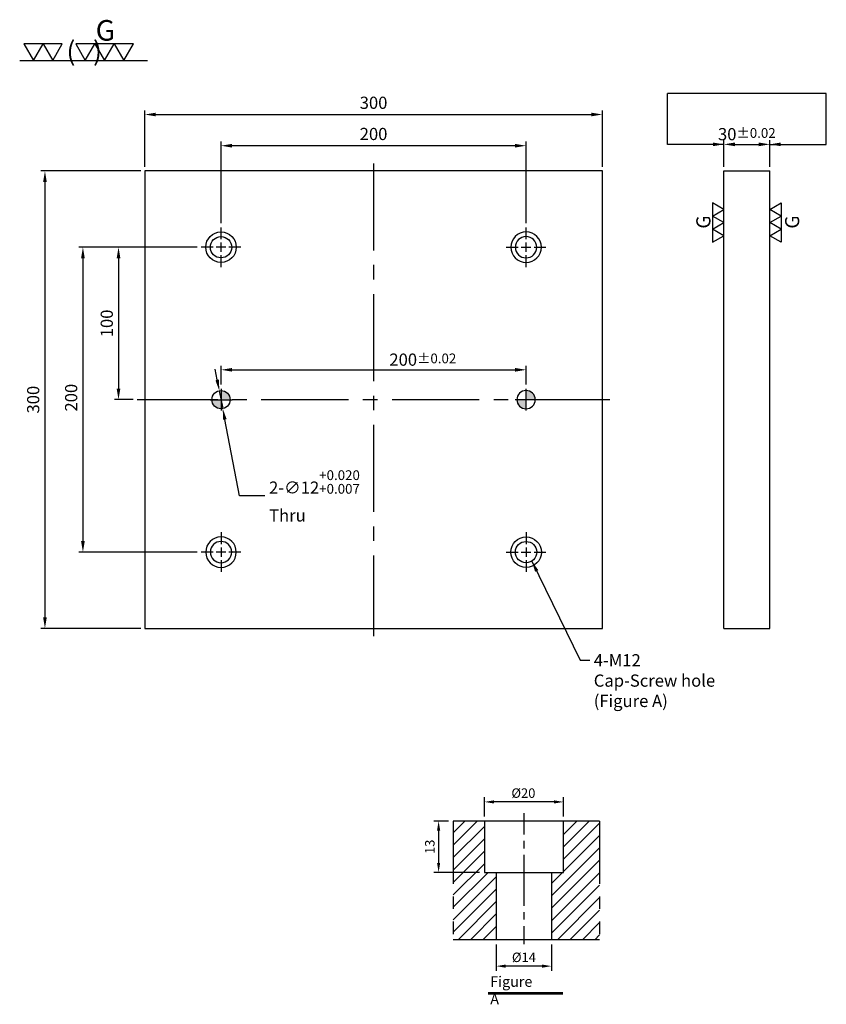
# Model space of a CAD drawing. Units: millimetres. Extents: x 11992 to 12521, y 5891 to 6537.
import ezdxf

# ---------------------------------------------------------------- set-up
doc = ezdxf.new("R2010")
doc.units = ezdxf.units.MM
doc.linetypes.add('CENTER2', pattern=[28.575, 19.05, -3.175, 3.175, -3.175])
doc.linetypes.add('PHANTOM2', pattern=[31.75, 15.875, -3.175, 3.175, -3.175, 3.175, -3.175])
for name, color, linetype in [('01', 4, 'Continuous'), ('02', 5, 'Continuous'), ('CL', 1, 'CENTER2'), ('CLL', 1, 'Continuous'), ('DIM', 6, 'Continuous'), ('G', 3, 'Continuous'), ('H', 2, 'Continuous'), ('L', 30, 'PHANTOM2'), ('TXT', 3, 'Continuous'), ('W', 7, 'Continuous')]:
    doc.layers.add(name, color=color, linetype=linetype)
doc.styles.add('TXT-1', font='txt.shx', dxfattribs={"width": 0.95, "bigfont": 'chineset.shx'})
doc.styles.add('TXT-7', font='txt.shx', dxfattribs={"width": 0.8, "bigfont": 'chineset.shx'})
doc.dimstyles.new('HISO-25', dxfattribs={"dimscale": 2.5, "dimtxt": 2, "dimasz": 1.8, "dimexe": 0.66666, "dimexo": 0.66666, "dimgap": 0.66666, "dimtad": 0, "dimtoh": 1, "dimdsep": 46, "dimtxsty": 'TXT-7', "dimcen": 2.5, "dimclrd": 256, "dimclre": 256, "dimclrt": 3, "dimadec": 0, "dimazin": 0, "dimtm": 1e-09, "dimtfac": 0.8, "dimtmove": 0, "dimatfit": 3, "dimfxl": 0, "dimlwd": -1, "dimarcsym": 0})
doc.dimstyles.new('ISO-25', dxfattribs={"dimscale": 2.5, "dimtxt": 2, "dimasz": 1.8, "dimexe": 0.66666, "dimexo": 0.66666, "dimgap": 0.66666, "dimtad": 1, "dimdsep": 46, "dimtxsty": 'TXT-1', "dimcen": 2.5, "dimclrd": 256, "dimclre": 256, "dimclrt": 3, "dimadec": 0, "dimazin": 0, "dimtfac": 0.8, "dimtmove": 0, "dimatfit": 3, "dimfxl": 0, "dimlwd": -1, "dimarcsym": 0})

# ---------------------------------------------------------------- blocks, each defined once
blk = doc.blocks.new('加工符號-G左')
at = {"layer": '01'}
for p, q in [((0, 5), (-4.33, 7.5)), ((-4.33, 7.5), (-4.33, 2.5)), ((-4.33, 2.5), (0, 5)), ((0, 0), (-4.33, 2.5)), ((-4.33, 2.5), (-4.33, -2.5)), ((-4.33, -2.5), (0, 0)), ((-4.33, -2.5), (-4.33, -7.5)), ((0, -5), (-4.33, -2.5)), ((-4.33, -7.5), (0, -5))]:
    blk.add_line(p, q, dxfattribs=at)
blk.add_text('G', height=5.35, rotation=90, dxfattribs=at).set_placement((-5.14, -2.31))
blk = doc.blocks.new('加工符號-G右')
at = {"layer": '01'}
for p, q in [((0, 5), (4.33, 7.5)), ((4.33, 7.5), (4.33, 2.5)), ((4.33, 2.5), (0, 5)), ((0, 0), (4.33, 2.5)), ((4.33, -2.5), (0, 0)), ((4.33, 2.5), (4.33, -2.5)), ((0, -5), (4.33, -2.5)), ((4.33, -2.5), (4.33, -7.5)), ((4.33, -7.5), (0, -5))]:
    blk.add_line(p, q, dxfattribs=at)
blk.add_text('G', height=5.35, rotation=90, dxfattribs=at).set_placement((11.22, -2.31))
blk = doc.blocks.new('定位點-12')
at = {"layer": 'H'}
h = blk.add_hatch(color=256, dxfattribs=at)
h.paths.add_polyline_path([(0, 0), (0, 6, 0.414214), (-6, 0)])
h.paths.add_polyline_path([(0, 0), (0, -6, 0.414214), (6, 0)])
at = {"layer": '02'}
blk.add_circle((0, 0), 6, dxfattribs=at)
at = {"layer": 'CLL', "ltscale": 1.5}
for p, q in [((0, -7.2), (0, 7.2)), ((-7.2, 0), (7.2, 0))]:
    blk.add_line(p, q, dxfattribs=at)
blk = doc.blocks.new('魚眼孔-PT14-20-圓孔')
at = {"layer": '01'}
blk.add_circle((0, 0), 7, dxfattribs=at)
at = {"layer": 'CL', "ltscale": 1.5}
for p, q in [((0, 5.21), (0, 13)), ((-5.21, 0), (-13, 0)), ((3.12, 0), (-3.12, 0)), ((0, -3.12), (0, 3.12)), ((13, 0), (5.21, 0)), ((0, -13), (0, -5.21))]:
    blk.add_line(p, q, dxfattribs=at)
at = {"layer": 'G'}
blk.add_circle((0, 0), 10, dxfattribs=at)
blk = doc.blocks.new('*D15')
at = {"layer": 'Defpoints', "color": 0}
for p in [(28982.27, 179.49), (28984.54, 167.7)]:
    blk.add_point(p, dxfattribs=at)
at = {"layer": 'DIM'}
for p, q in [((28980.91, 186.56), (28979.55, 193.63)), ((28982.27, 179.49), (28984.54, 167.7)), ((28995.55, 110.48), (28985.9, 160.63)), ((29012.24, 110.48), (28995.55, 110.48))]:
    blk.add_line(p, q, dxfattribs=at)
for points in [[(28982.09, 186.79), (28979.73, 186.33), (28982.27, 179.49)], [(28987.08, 160.86), (28984.72, 160.41), (28984.54, 167.7)]]:
    blk.add_solid(points, dxfattribs=at)
at = {"layer": 'DIM', "color": 3, "insert": (29014.91, 110.48), "char_height": 8, "attachment_point": 4, "style": 'TXT-7'}
blk.add_mtext('2-∅12{\\H6.400000;\\S+0.020^ +0.007;} \\PThru', dxfattribs=at)
blk = doc.blocks.new('*D11')
at = {"layer": 'Defpoints', "color": 0}
for p in [(28933.41, 323.6), (28867.97, 23.6), (28933.41, 23.6)]:
    blk.add_point(p, dxfattribs=at)
at = {"layer": 'DIM', "lineweight": -2}
for p, q in [((28930.74, 323.6), (28865.3, 323.6)), ((28930.74, 23.6), (28865.3, 23.6))]:
    blk.add_line(p, q, dxfattribs=at)
at = {"layer": 'DIM'}
blk.add_line((28867.97, 316.4), (28867.97, 30.8), dxfattribs=at)
for points in [[(28866.77, 316.4), (28869.17, 316.4), (28867.97, 323.6)], [(28866.77, 30.8), (28869.17, 30.8), (28867.97, 23.6)]]:
    blk.add_solid(points, dxfattribs=at)
at = {"layer": 'DIM', "color": 3, "insert": (28861.3, 173.6), "char_height": 8, "attachment_point": 5, "rotation": 90, "style": 'TXT-1'}
blk.add_mtext('300', dxfattribs=at)
blk = doc.blocks.new('*D12')
at = {"layer": 'Defpoints', "color": 0}
for p in [(29233.41, 360.61), (28933.41, 323.6), (29233.41, 323.6)]:
    blk.add_point(p, dxfattribs=at)
at = {"layer": 'DIM', "lineweight": -2}
for p, q in [((28933.41, 326.26), (28933.41, 363.28)), ((29233.41, 326.26), (29233.41, 363.28))]:
    blk.add_line(p, q, dxfattribs=at)
at = {"layer": 'DIM'}
blk.add_line((28940.61, 360.61), (29226.21, 360.61), dxfattribs=at)
for points in [[(28940.61, 361.81), (28940.61, 359.41), (28933.41, 360.61)], [(29226.21, 361.81), (29226.21, 359.41), (29233.41, 360.61)]]:
    blk.add_solid(points, dxfattribs=at)
at = {"layer": 'DIM', "color": 3, "insert": (29083.41, 367.28), "char_height": 8, "attachment_point": 5, "style": 'TXT-1'}
blk.add_mtext('300', dxfattribs=at)
blk = doc.blocks.new('*D13')
at = {"layer": 'Defpoints', "color": 0}
for p in [(29183.41, 193.18), (28983.41, 180.8), (29183.41, 180.8)]:
    blk.add_point(p, dxfattribs=at)
at = {"layer": 'DIM', "lineweight": -2}
for p, q in [((28983.41, 183.46), (28983.41, 195.85)), ((29183.41, 183.46), (29183.41, 195.85))]:
    blk.add_line(p, q, dxfattribs=at)
at = {"layer": 'DIM'}
blk.add_line((28990.61, 193.18), (29176.21, 193.18), dxfattribs=at)
for points in [[(28990.61, 194.38), (28990.61, 191.98), (28983.41, 193.18)], [(29176.21, 194.38), (29176.21, 191.98), (29183.41, 193.18)]]:
    blk.add_solid(points, dxfattribs=at)
at = {"layer": 'DIM', "color": 3, "insert": (29115.71, 199.85), "char_height": 8, "attachment_point": 5, "style": 'TXT-1'}
blk.add_mtext('200{\\H6.400000;±0.02}', dxfattribs=at)
blk = doc.blocks.new('*D14')
at = {"layer": 'Defpoints', "color": 0}
for p in [(29343.12, 341.04), (29313.12, 323.6), (29343.12, 323.6)]:
    blk.add_point(p, dxfattribs=at)
at = {"layer": 'DIM', "lineweight": -2}
for p, q in [((29313.12, 326.26), (29313.12, 343.71)), ((29343.12, 326.26), (29343.12, 343.71))]:
    blk.add_line(p, q, dxfattribs=at)
at = {"layer": 'DIM'}
blk.add_line((29320.32, 341.04), (29335.92, 341.04), dxfattribs=at)
for points in [[(29320.32, 342.24), (29320.32, 339.84), (29313.12, 341.04)], [(29335.92, 342.24), (29335.92, 339.84), (29343.12, 341.04)]]:
    blk.add_solid(points, dxfattribs=at)
at = {"layer": 'DIM', "color": 3, "insert": (29328.12, 347.71), "char_height": 8, "attachment_point": 5, "style": 'TXT-1'}
blk.add_mtext('30{\\H6.400000;±0.02}', dxfattribs=at)
blk = doc.blocks.new('*D8')
at = {"layer": 'Defpoints', "color": 0}
for p in [(-7786.86, 14363.24), (-7772.86, 14363.24), (-7786.86, 14356.55)]:
    blk.add_point(p, dxfattribs=at)
at = {"layer": 'DIM', "lineweight": -2}
for p, q in [((-7786.86, 14362.04), (-7786.86, 14355.35)), ((-7772.86, 14362.04), (-7772.86, 14355.35)), ((-7775.26, 14356.55), (-7784.46, 14356.55))]:
    blk.add_line(p, q, dxfattribs=at)
at = {"layer": 'DIM'}
for points in [[(-7784.46, 14356.95), (-7784.46, 14356.15), (-7786.86, 14356.55)], [(-7775.26, 14356.95), (-7775.26, 14356.15), (-7772.86, 14356.55)]]:
    blk.add_solid(points, dxfattribs=at)
at = {"layer": 'DIM', "color": 3, "insert": (-7779.86, 14358.47), "char_height": 2.4, "attachment_point": 5, "style": 'TXT-1'}
blk.add_mtext('%%C14', dxfattribs=at)
blk = doc.blocks.new('*D7')
at = {"layer": 'Defpoints', "color": 0}
for p in [(-7789.86, 14398.1), (-7789.86, 14393.25), (-7769.86, 14393.25)]:
    blk.add_point(p, dxfattribs=at)
at = {"layer": 'DIM', "lineweight": -2}
for p, q in [((-7789.86, 14394.45), (-7789.86, 14399.3)), ((-7772.26, 14398.1), (-7787.46, 14398.1)), ((-7769.86, 14394.45), (-7769.86, 14399.3))]:
    blk.add_line(p, q, dxfattribs=at)
at = {"layer": 'DIM'}
for points in [[(-7787.46, 14398.5), (-7787.46, 14397.7), (-7789.86, 14398.1)], [(-7772.26, 14398.5), (-7772.26, 14397.7), (-7769.86, 14398.1)]]:
    blk.add_solid(points, dxfattribs=at)
at = {"layer": 'DIM', "color": 3, "insert": (-7780, 14400.02), "char_height": 2.4, "attachment_point": 5, "style": 'TXT-1'}
blk.add_mtext('%%C20', dxfattribs=at)
blk = doc.blocks.new('*D6')
at = {"layer": 'Defpoints', "color": 0}
for p in [(-7797.75, 14393.25), (-7801.44, 14380.25), (-7789.86, 14380.25)]:
    blk.add_point(p, dxfattribs=at)
at = {"layer": 'DIM', "lineweight": -2}
for p, q in [((-7798.95, 14393.25), (-7802.64, 14393.25)), ((-7801.44, 14390.85), (-7801.44, 14382.65)), ((-7791.06, 14380.25), (-7802.64, 14380.25))]:
    blk.add_line(p, q, dxfattribs=at)
at = {"layer": 'DIM'}
for points in [[(-7801.84, 14390.85), (-7801.04, 14390.85), (-7801.44, 14393.25)], [(-7801.84, 14382.65), (-7801.04, 14382.65), (-7801.44, 14380.25)]]:
    blk.add_solid(points, dxfattribs=at)
at = {"layer": 'DIM', "color": 3, "insert": (-7803.36, 14386.75), "char_height": 2.4, "attachment_point": 5, "rotation": 90, "style": 'TXT-7'}
blk.add_mtext('13', dxfattribs=at)
blk = doc.blocks.new('*D16')
at = {"layer": 'Defpoints', "color": 0}
for p in [(28983.41, 340.15), (28983.41, 286.6), (29183.41, 286.6)]:
    blk.add_point(p, dxfattribs=at)
at = {"layer": 'DIM', "lineweight": -2}
for p, q in [((28983.41, 289.26), (28983.41, 342.81)), ((29183.41, 289.26), (29183.41, 342.81))]:
    blk.add_line(p, q, dxfattribs=at)
at = {"layer": 'DIM'}
blk.add_line((29176.21, 340.15), (28990.61, 340.15), dxfattribs=at)
for points in [[(28990.61, 341.35), (28990.61, 338.95), (28983.41, 340.15)], [(29176.21, 341.35), (29176.21, 338.95), (29183.41, 340.15)]]:
    blk.add_solid(points, dxfattribs=at)
at = {"layer": 'DIM', "color": 3, "insert": (29083.41, 346.81), "char_height": 8, "attachment_point": 5, "style": 'TXT-1'}
blk.add_mtext('200', dxfattribs=at)
blk = doc.blocks.new('*D17')
at = {"layer": 'Defpoints', "color": 0}
for p in [(28970.41, 273.6), (28892.86, 73.6), (28970.41, 73.6)]:
    blk.add_point(p, dxfattribs=at)
at = {"layer": 'DIM', "lineweight": -2}
for p, q in [((28967.74, 273.6), (28890.19, 273.6)), ((28967.74, 73.6), (28890.19, 73.6))]:
    blk.add_line(p, q, dxfattribs=at)
at = {"layer": 'DIM'}
blk.add_line((28892.86, 266.4), (28892.86, 80.8), dxfattribs=at)
for points in [[(28891.66, 266.4), (28894.06, 266.4), (28892.86, 273.6)], [(28891.66, 80.8), (28894.06, 80.8), (28892.86, 73.6)]]:
    blk.add_solid(points, dxfattribs=at)
at = {"layer": 'DIM', "color": 3, "insert": (28886.19, 174.9), "char_height": 8, "attachment_point": 5, "rotation": 90, "style": 'TXT-1'}
blk.add_mtext('200', dxfattribs=at)
blk = doc.blocks.new('加工符號-G上')
at = {"layer": '01'}
for p, q in [((-20.97, 4.33), (-18.47, 0)), ((-15.97, 4.33), (-20.97, 4.33)), ((-18.47, 0), (-15.97, 4.33)), ((-15.97, 4.33), (-13.47, 0)), ((-10.97, 4.33), (-15.97, 4.33)), ((-13.47, 0), (-10.97, 4.33)), ((-7.5, 4.33), (-5, 0)), ((-2.5, 4.33), (-7.5, 4.33)), ((-5, 0), (-2.5, 4.33)), ((-2.5, 4.33), (0, 0)), ((2.5, 4.33), (-2.5, 4.33)), ((0, 0), (2.5, 4.33)), ((2.5, 4.33), (5, 0)), ((7.5, 4.33), (2.5, 4.33)), ((5, 0), (7.5, 4.33)), ((-22.04, 0), (11.16, 0))]:
    blk.add_line(p, q, dxfattribs=at)
blk.add_text('G', height=5.35, dxfattribs=at).set_placement((-2.31, 5.14))
at = {"layer": '01', "insert": (-9.88, 4.93), "char_height": 5, "width": 26.1167, "attachment_point": 1, "style": 'TXT-1'}
blk.add_mtext('(   )', dxfattribs=at)
blk = doc.blocks.new('*D18')
at = {"layer": 'Defpoints', "color": 0}
for p in [(28970.41, 273.6), (28916.21, 173.6), (28928.41, 173.6)]:
    blk.add_point(p, dxfattribs=at)
at = {"layer": 'DIM', "lineweight": -2}
for p, q in [((28967.74, 273.6), (28913.54, 273.6)), ((28925.74, 173.6), (28913.54, 173.6))]:
    blk.add_line(p, q, dxfattribs=at)
at = {"layer": 'DIM'}
blk.add_line((28916.21, 266.4), (28916.21, 180.8), dxfattribs=at)
for points in [[(28915.01, 266.4), (28917.41, 266.4), (28916.21, 273.6)], [(28915.01, 180.8), (28917.41, 180.8), (28916.21, 173.6)]]:
    blk.add_solid(points, dxfattribs=at)
at = {"layer": 'DIM', "color": 3, "insert": (28909.54, 223.6), "char_height": 8, "attachment_point": 5, "rotation": 90, "style": 'TXT-1'}
blk.add_mtext('100', dxfattribs=at)
blk = doc.blocks.new('M12-H30')
at = {"layer": 'H'}
h = blk.add_hatch(dxfattribs=at)
h.set_pattern_fill('ANSI31', color=256, scale=0.7, style=0)
h.set_pattern_definition([(45, (7779.8577, -14363.245), (-1.57154482, 1.57154482), [])])
h.paths.add_polyline_path([(7, 1), (8, 0), (19.143, 0), (19.143, 30.005), (11, 30.005), (10, 29.005), (10, 17.005), (7, 17.005)])
h.paths.add_polyline_path([(-17.893, 0), (-8, 0), (-7, 1), (-7, 17.005), (-10, 17.005), (-10, 29.005), (-11, 30.005), (-17.893, 30.005)])
at = {"layer": 'CLL', "ltscale": 0.4}
for p, q in [((0, 32.044), (0, 26.595)), ((0, 25.004), (0, 23.105)), ((0, 21.47), (0, 8.579)), ((0, 6.988), (0, 5.088)), ((0, 3.453), (0, -1.177))]:
    blk.add_line(p, q, dxfattribs=at)
at = {"layer": 'L'}
for p, q in [((-17.893, 30.005), (-17.893, 0)), ((19.143, 30.005), (19.143, 0))]:
    blk.add_line(p, q, dxfattribs=at)
at = {"layer": 'TXT'}
for p, q in [((9.816, -13.41), (-9.089, -13.41)), ((9.816, -13.76), (-9.089, -13.76))]:
    blk.add_line(p, q, dxfattribs=at)
at = {"layer": 'W'}
for p, q in [((-7, 17.005), (-7, 0)), ((7, 17.005), (7, 0)), ((0, 0), (-17.893, 0)), ((19.143, 0), (0, 0))]:
    blk.add_line(p, q, dxfattribs=at)
for points in [[(19.143, 30.005), (0, 30.005), (-17.893, 30.005)], [(-10, 30.005), (-10, 17.005), (0, 17.005), (10, 17.005), (10, 30.005)]]:
    blk.add_lwpolyline(points, dxfattribs=at)
at = {"layer": 'TXT', "insert": (-8.517, -9.282), "char_height": 2.65152, "attachment_point": 1, "style": 'TXT-1'}
blk.add_mtext('{\\Ftxt|c0;Figure A}', dxfattribs=at)
at = {"layer": 'DIM'}
for base, p1, p2, picture, middle in [((-10, 34.854), (10, 30.005), (-10, 30.005), '*D7', (-0.138, 34.854)), ((-7, -6.699), (7, 0), (-7, 0), '*D8', (0, -6.699))]:
    dim = blk.add_linear_dim(base=base, p1=p1, p2=p2, text='%%C<>', dimstyle='ISO-25', override={"dimscale": 1.2}, dxfattribs=at)
    dim.commit()
    dim.dimension.update_dxf_attribs({"geometry": picture, "text_midpoint": middle, "dimtype": 128, "insert": (7779.858, -14363.245)})
dim = blk.add_linear_dim(base=(-21.58, 17.005), p1=(-17.893, 30.005), p2=(-10, 17.005), angle=90, dimstyle='HISO-25', override={"dimscale": 1.2}, dxfattribs=at)
dim.commit()
dim.dimension.update_dxf_attribs({"geometry": '*D6', "text_midpoint": (-23.5, 23.505), "insert": (7779.858, -14363.245)})

msp = doc.modelspace()

# ---------------------------------------------------------------- linework, layer by layer
at = {"layer": 'CL', "ltscale": 3}
for p, q in [((12224.332, 6442.411), (12224.332, 6132.411)), ((12379.332, 6287.411), (12069.332, 6287.411))]:
    msp.add_line(p, q, dxfattribs=at)
at = {"layer": 'DIM'}
msp.add_line((12521.148, 6488.107), (12416.933, 6488.107), dxfattribs=at)
at = {"layer": 'W'}
for p, q in [((12074.332, 6437.411), (12074.332, 6137.411)), ((12374.332, 6437.411), (12074.332, 6437.411)), ((12374.332, 6137.411), (12374.332, 6437.411)), ((12454.04, 6137.411), (12454.04, 6437.411)), ((12454.04, 6437.411), (12484.04, 6437.411)), ((12484.04, 6137.411), (12484.04, 6437.411)), ((12074.332, 6137.411), (12374.332, 6137.411)), ((12454.04, 6137.411), (12484.04, 6137.411))]:
    msp.add_line(p, q, dxfattribs=at)

# ---------------------------------------------------------------- block references
for name, p, xscale, yscale, zscale in [('加工符號-G上', (12047.991, 6509.902), 2.524431398262095, 2.524431398263914, 2.524431398262872), ('加工符號-G左', (12454.04, 6403.544), 1.725000000002183, 1.725000000000364, 1.725), ('加工符號-G右', (12484.04, 6403.544), 1.725000000002183, 1.725000000000364, 1.725), ('M12-H30', (12322.926, 5933.248), 2.592000000000553, 2.591999999999643, 2.592)]:
    msp.add_blockref(name, p, dxfattribs=dict(xscale=xscale, yscale=yscale, zscale=zscale))
msp.add_blockref('魚眼孔-PT14-20-圓孔', (12124.332, 6387.411))
at = {"xscale": -1}
for name, p in [('魚眼孔-PT14-20-圓孔', (12324.332, 6387.411)), ('定位點-12', (12324.332, 6287.411))]:
    msp.add_blockref(name, p, dxfattribs=at)
for name, p, rotation in [('定位點-12', (12124.332, 6287.411), 270), ('魚眼孔-PT14-20-圓孔', (12324.332, 6187.411), 180)]:
    msp.add_blockref(name, p, dxfattribs=dict(rotation=rotation))
at = {"xscale": -1, "rotation": 180}
msp.add_blockref('魚眼孔-PT14-20-圓孔', (12124.332, 6187.411), dxfattribs=at)

# ---------------------------------------------------------------- texts
at = {"color": 3, "insert": (12368.702, 6120.5), "char_height": 8, "attachment_point": 1, "style": 'TXT-7'}
msp.add_mtext('4-M12 \\PCap-Screw hole\\P(Figure A)', dxfattribs=at)

# ---------------------------------------------------------------- dimensions: what is measured, and where the dimension line sits
at = {"layer": 'DIM'}
for base, p1, p2, override, picture, middle in [((12374.332, 6474.429), (12074.332, 6437.411), (12374.332, 6437.411), {"dimscale": 4}, '*D12', (12224.332, 6474.429)), ((12484.04, 6454.857), (12454.04, 6437.411), (12484.04, 6437.411), {"dimscale": 4, "dimtol": 1, "dimtp": 0.02, "dimtm": 0.02}, '*D14', (12469.04, 6454.857)), ((12324.332, 6306.998), (12124.332, 6294.611), (12324.332, 6294.611), {"dimscale": 4, "dimgap": 0.66666, "dimtol": 1, "dimlim": 0, "dimtp": 0.02, "dimtm": 0.02}, '*D13', (12256.631, 6306.998))]:
    dim = msp.add_linear_dim(base=base, p1=p1, p2=p2, dimstyle='ISO-25', override=override, dxfattribs=at)
    dim.commit()
    dim.dimension.update_dxf_attribs({"geometry": picture, "text_midpoint": middle, "dimtype": 128, "insert": (-16859.075, 6113.815)})
dim = msp.add_linear_dim(base=(12124.332, 6453.961), p1=(12324.332, 6400.411), p2=(12124.332, 6400.411), dimstyle='ISO-25', override={"dimscale": 4}, dxfattribs=at)
dim.commit()
dim.dimension.update_dxf_attribs({"geometry": '*D16', "text_midpoint": (12224.332, 6460.627), "insert": (-16859.075, 6113.815)})
for base, p1, p2, picture, middle in [((12008.891, 6137.411), (12074.332, 6437.411), (12074.332, 6137.411), '*D11', (12008.891, 6287.411)), ((12033.782, 6187.411), (12111.332, 6387.411), (12111.332, 6187.411), '*D17', (12033.782, 6288.715))]:
    dim = msp.add_linear_dim(base=base, p1=p1, p2=p2, angle=90, dimstyle='ISO-25', override={"dimscale": 4}, dxfattribs=at)
    dim.commit()
    dim.dimension.update_dxf_attribs({"geometry": picture, "text_midpoint": middle, "dimtype": 128, "insert": (-16859.075, 6113.815)})
dim = msp.add_linear_dim(base=(12057.135, 6287.411), p1=(12111.332, 6387.411), p2=(12069.332, 6287.411), angle=90, dimstyle='ISO-25', override={"dimscale": 4}, dxfattribs=at)
dim.commit()
dim.dimension.update_dxf_attribs({"geometry": '*D18', "text_midpoint": (12050.468, 6337.411), "insert": (-16859.075, 6113.815)})
dim = msp.add_diameter_dim_2p(p1=(12123.198, 6293.303), p2=(12125.465, 6281.519), text='2-<> \\PThru', dimstyle='HISO-25', override={"dimscale": 4, "dimtol": 1, "dimtp": 0.02, "dimtm": -0.007, "dimtdec": 3, "dimtzin": 0}, dxfattribs=at)
dim.commit()
dim.dimension.update_dxf_attribs({"geometry": '*D15', "text_midpoint": (12183.14, 6224.297), "dimtype": 131, "insert": (-16859.075, 6113.815)})

# ---------------------------------------------------------------- leaders
for points in [[(12454.04, 6454.857), (12416.933, 6454.857), (12416.933, 6488.107)], [(12484.04, 6454.857), (12521.148, 6454.857), (12521.148, 6488.107)]]:
    msp.add_leader(points, dimstyle='ISO-25', override={"dimscale": 4, "dimtol": 1, "dimtp": 0.02, "dimtm": 0.02}, dxfattribs=at)
at = {"layer": 'DIM', "annotation_type": 0, "has_hookline": 1, "hookline_direction": 0, "text_width": 120.533}
msp.add_leader([(12328.147, 6181.542), (12359.748, 6116.5), (12366.036, 6116.5)], dimstyle='HISO-25', override={"dimscale": 4}, dxfattribs=at)

doc.saveas('drawing.dxf')
